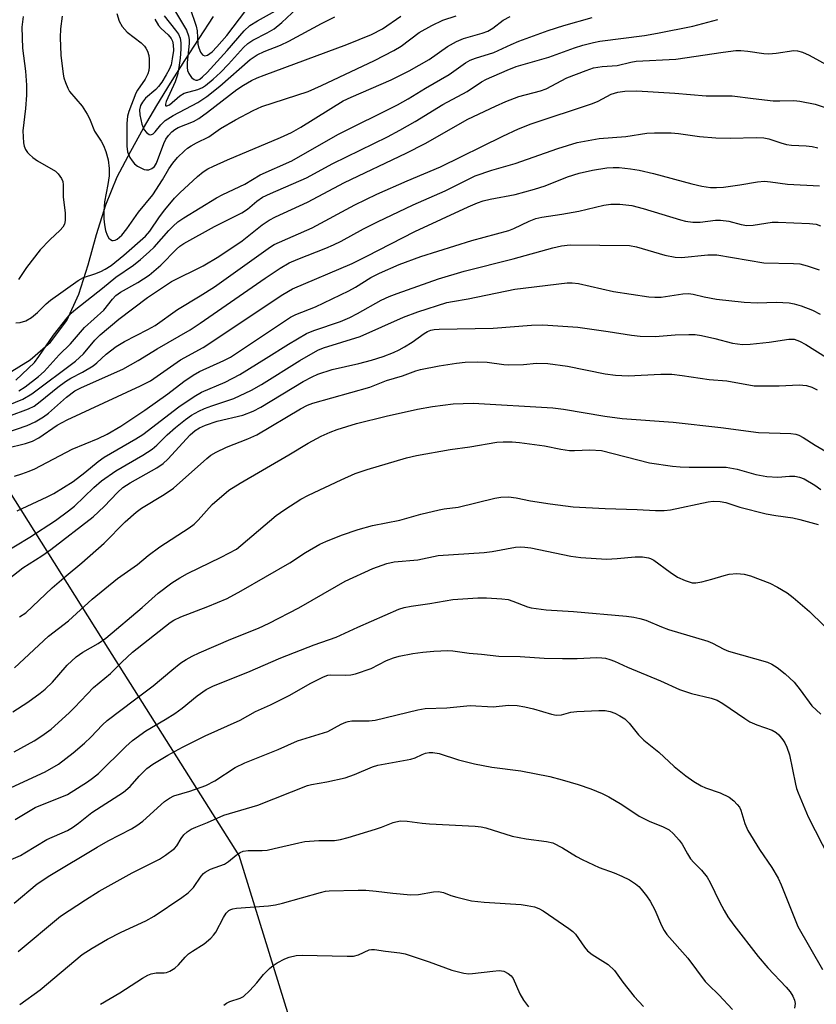
# Model space of a CAD drawing. Units: inches. Extents: x 1315764 to 1321764, y 537447 to 541447.
# Drawn here: x 1318240 to 1318424, y 540215 to 540442 of the extents above; entities that cross this region are included whole.
import ezdxf

# ---------------------------------------------------------------- set-up
doc = ezdxf.new("R2010")
doc.units = ezdxf.units.IN
doc.header["$MEASUREMENT"] = 0
for name, color, linetype in [('HYDRO-Single Line Stream', 4, 'Continuous'), ('NTRL-Trees', 3, 'Continuous'), ('Undefined', 1, 'Continuous')]:
    doc.layers.add(name, color=color, linetype=linetype)

msp = doc.modelspace()

# ---------------------------------------------------------------- linework, layer by layer
at = {"layer": 'HYDRO-Single Line Stream'}
msp.add_lwpolyline([(1318203.97, 540351.26), (1318211.95, 540352.9), (1318218.38, 540354.47), (1318225.01, 540356.11), (1318231.58, 540358), (1318237.63, 540360.47), (1318242.89, 540363.71), (1318247.54, 540367.75), (1318251.28, 540372.79), (1318254.08, 540378.84), (1318256.24, 540385.6), (1318258.18, 540392.63), (1318260.32, 540399.49), (1318262.95, 540405.89), (1318266.05, 540411.84), (1318269.04, 540417.13), (1318272.11, 540422.37), (1318275.27, 540427.57), (1318278.51, 540432.73), (1318281.82, 540437.85), (1318285.19, 540442.93)], dxfattribs=at)
at = {"layer": 'NTRL-Trees'}
msp.add_lwpolyline([(1318681.7, 538977.24), (1318651.3, 539075.35), (1318644.37, 539097.7), (1318569.98, 539337.8), (1318556.71, 539380.62), (1318544.21, 539430.09), (1318473.81, 539657.93), (1318374.94, 539977.98), (1318333.61, 540111.73), (1318317.46, 540164.01), (1318291.1, 540249.32), (1318260.89, 540297.16), (1318229.99, 540346.1), (1317901.72, 541446.91), (1318898.84, 541446.82)], dxfattribs=at)
at = {"layer": 'Undefined'}
for points, elevation in [([(1318240.39, 540304.38), (1318241.83, 540305.35), (1318247.93, 540311.05), (1318251.2, 540313.87), (1318254.79, 540316.82), (1318259.97, 540321.37), (1318264.81, 540326.32), (1318267.32, 540328.58), (1318268.54, 540329.46), (1318273.74, 540332.66), (1318275.91, 540334.1), (1318283.61, 540340.93), (1318284.54, 540341.66), (1318285.79, 540342.41), (1318288.13, 540343.58), (1318293.07, 540345.45), (1318295.17, 540346.39), (1318305.26, 540352.38), (1318306.87, 540353.23), (1318308.07, 540353.71), (1318321.22, 540357.37), (1318325.1, 540358.94), (1318328.8, 540360.03), (1318331.86, 540361.12), (1318332.94, 540361.43), (1318337.2, 540362.34), (1318341.23, 540362.95), (1318343.19, 540363.15), (1318346.05, 540363.22), (1318348.33, 540363.17), (1318352.12, 540362.64), (1318353.21, 540362.56), (1318356.7, 540362.65), (1318359.66, 540362.93), (1318362.33, 540362.86), (1318366.86, 540362.2), (1318375.54, 540360.5), (1318377.89, 540360.16), (1318380.84, 540360.03), (1318388.41, 540360.38), (1318390.88, 540360.39), (1318393.26, 540360.1), (1318399.56, 540359.16), (1318403.6, 540358.85), (1318409.87, 540357.73), (1318411.61, 540357.66), (1318415.67, 540357.67), (1318420.27, 540357.96), (1318421.96, 540357.77), (1318423.22, 540357.37), (1318424.46, 540356.75)], 418), ([(1318239.24, 540292.6), (1318247.1, 540299.91), (1318251.7, 540303.44), (1318257.17, 540308.48), (1318262.99, 540313.24), (1318267.59, 540316.45), (1318270.11, 540318.53), (1318272.79, 540320.55), (1318279.56, 540324.95), (1318280.68, 540325.76), (1318281.64, 540326.67), (1318284.88, 540330.31), (1318288.72, 540333.59), (1318291.32, 540335.25), (1318302.53, 540341.77), (1318307, 540344.46), (1318310.03, 540346.12), (1318312.05, 540347.04), (1318313.66, 540347.61), (1318318.12, 540348.99), (1318324.97, 540350.72), (1318332.25, 540352.31), (1318335.72, 540352.91), (1318340.46, 540353.57), (1318345.05, 540353.66), (1318363.42, 540352.6), (1318365.93, 540352.31), (1318375.42, 540350.69), (1318379.46, 540350.13), (1318391.21, 540349.29), (1318402.24, 540348.12), (1318410.94, 540346.94), (1318418.34, 540346.71), (1318419.5, 540346.55), (1318420.2, 540346.32), (1318421.24, 540345.76), (1318424.01, 540344.01), (1318427.71, 540341.84)], 420), ([(1318238.46, 540265.01), (1318246.33, 540268.64), (1318249.38, 540270.41), (1318252.78, 540272.98), (1318255.42, 540275.26), (1318256.87, 540276.65), (1318259.53, 540279.5), (1318260.66, 540280.51), (1318266.9, 540285.28), (1318271.25, 540288.48), (1318275.54, 540292.11), (1318277.63, 540293.75), (1318278.82, 540294.55), (1318280.26, 540295.35), (1318281.82, 540296.07), (1318289.18, 540299.23), (1318295.52, 540301.8), (1318297.99, 540302.91), (1318304.87, 540306.44), (1318313.51, 540311.5), (1318315.54, 540312.61), (1318321.91, 540315.51), (1318325.12, 540316.67), (1318326.84, 540317.06), (1318332.32, 540317.55), (1318336.96, 540318.56), (1318347.62, 540319.25), (1318349.42, 540319.49), (1318354.81, 540320.44), (1318355.93, 540320.53), (1318356.99, 540320.49), (1318358.34, 540320.31), (1318367.64, 540318.4), (1318369.95, 540318.07), (1318375.81, 540317.72), (1318378.3, 540317.86), (1318382.47, 540318.27), (1318384.15, 540318.21), (1318385.51, 540318.02), (1318386.02, 540317.87), (1318386.77, 540317.47), (1318390.5, 540314.67), (1318392.2, 540313.58), (1318394, 540312.74), (1318395.59, 540312.24), (1318396.43, 540312.22), (1318397.86, 540312.49), (1318400.16, 540313.07), (1318402.99, 540313.95), (1318404.13, 540314.23), (1318405.9, 540314.36), (1318407.62, 540314.24), (1318409.08, 540313.82), (1318413.5, 540312.2), (1318415.29, 540311.27), (1318417.53, 540309.96), (1318418.91, 540308.88), (1318422.65, 540305.6), (1318429.1, 540299.29)], 426), ([(1318239.39, 540257.64), (1318243.99, 540260.38), (1318251.44, 540263.42), (1318256.09, 540266.3), (1318257.27, 540267.13), (1318258.6, 540268.25), (1318264.93, 540274.51), (1318266.45, 540275.87), (1318269.56, 540278.1), (1318274.03, 540280.7), (1318276.2, 540282.06), (1318277.95, 540283.34), (1318281.4, 540286.17), (1318283.45, 540287.61), (1318285.19, 540288.46), (1318293.07, 540291.61), (1318300.69, 540294.92), (1318308.41, 540297.96), (1318313.46, 540299.73), (1318318.45, 540302.03), (1318327.93, 540306.14), (1318329.15, 540306.58), (1318330.74, 540306.89), (1318335.11, 540307.44), (1318340.35, 540308.4), (1318346.12, 540308.8), (1318348.17, 540308.81), (1318351.71, 540308.58), (1318353.16, 540308.38), (1318354.21, 540308.04), (1318357.61, 540306.69), (1318358.43, 540306.47), (1318359.58, 540306.28), (1318361.9, 540306.04), (1318368.25, 540305.6), (1318380.45, 540304.52), (1318382.13, 540304.31), (1318383.5, 540304.04), (1318384.9, 540303.62), (1318388.55, 540302.07), (1318390.16, 540301.46), (1318399.23, 540298.75), (1318400.32, 540298.32), (1318402.89, 540296.91), (1318403.96, 540296.49), (1318412.95, 540293.96), (1318414, 540293.49), (1318415.24, 540292.7), (1318417.07, 540291.24), (1318419.1, 540289.32), (1318420.53, 540287.54), (1318423.23, 540283.89), (1318425.29, 540281.92)], 428), ([(1318238.45, 540248.41), (1318240.61, 540249.35), (1318241.64, 540249.9), (1318246.73, 540253.01), (1318251.46, 540255.1), (1318252.64, 540255.77), (1318254.01, 540256.79), (1318257.08, 540259.28), (1318264.37, 540263.93), (1318265.91, 540265.27), (1318267.99, 540267.66), (1318269.75, 540269.39), (1318271.16, 540270.39), (1318274.64, 540272.51), (1318277.99, 540274.31), (1318283.21, 540276.9), (1318291.33, 540280.52), (1318294.86, 540282.52), (1318298.34, 540284.12), (1318302.59, 540286.26), (1318304.42, 540287.24), (1318307.44, 540289.04), (1318310.51, 540290.54), (1318311.56, 540290.92), (1318312.26, 540291.04), (1318315.7, 540290.95), (1318316.86, 540291.03), (1318317.96, 540291.24), (1318321.53, 540292.48), (1318325.11, 540294.3), (1318326.67, 540294.93), (1318328.02, 540295.35), (1318331.17, 540295.94), (1318333.43, 540296.26), (1318335.98, 540296.48), (1318339.2, 540296.61), (1318340.36, 540296.52), (1318344.18, 540296), (1318347.01, 540295.81), (1318350.96, 540295.35), (1318355.9, 540295.25), (1318361.42, 540294.88), (1318365.69, 540294.76), (1318369.05, 540294.76), (1318373.6, 540295), (1318374.77, 540294.97), (1318375.57, 540294.84), (1318376.62, 540294.56), (1318377.65, 540294.17), (1318380.71, 540292.75), (1318388.33, 540289.64), (1318392.68, 540287.62), (1318395.44, 540286.73), (1318400, 540285.62), (1318401.38, 540285.17), (1318402.66, 540284.42), (1318407.73, 540280.9), (1318408.91, 540280.18), (1318410.5, 540279.46), (1318414.03, 540278.21), (1318415.01, 540277.72), (1318415.63, 540277.16), (1318416.52, 540276.04), (1318416.98, 540275.32), (1318417.45, 540274.34), (1318418.08, 540272.52), (1318419.43, 540265.82), (1318419.7, 540264.78), (1318420.07, 540263.75), (1318422.39, 540258.23), (1318427.19, 540248.76)], 430), ([(1318239.14, 540238.36), (1318244.48, 540242.76), (1318247.39, 540244.73), (1318258.34, 540251.28), (1318260.85, 540252.73), (1318266.21, 540255.48), (1318267.44, 540256.21), (1318268.82, 540257.28), (1318273.88, 540261.79), (1318274.97, 540262.59), (1318276.03, 540263.09), (1318279.72, 540264.2), (1318283.38, 540265.5), (1318285.45, 540266.58), (1318290.12, 540269.6), (1318292.35, 540270.72), (1318300.07, 540273.82), (1318304.56, 540275.77), (1318311.52, 540277.97), (1318314.63, 540279.64), (1318315.67, 540280.11), (1318316.21, 540280.28), (1318317.07, 540280.4), (1318321.11, 540280.4), (1318322.47, 540280.53), (1318332.27, 540282.93), (1318334.02, 540283.25), (1318338.96, 540283.36), (1318344.38, 540283.92), (1318349.71, 540283.63), (1318353.21, 540284.04), (1318355.26, 540283.91), (1318356.98, 540283.62), (1318358.96, 540283.15), (1318363.14, 540281.93), (1318364.26, 540281.72), (1318365.42, 540281.79), (1318367.64, 540282.38), (1318368.98, 540282.57), (1318374.05, 540282.8), (1318375.53, 540282.78), (1318376.66, 540282.55), (1318377.75, 540282.14), (1318378.89, 540281.56), (1318380.04, 540280.82), (1318381.08, 540279.89), (1318383.25, 540277.14), (1318384.44, 540275.91), (1318387.94, 540273.18), (1318391.44, 540269.88), (1318394.14, 540267.72), (1318396.01, 540266.37), (1318397.67, 540265.38), (1318398.71, 540264.93), (1318402.07, 540263.75), (1318404.11, 540262.75), (1318405.24, 540261.92), (1318406.01, 540261.11), (1318406.5, 540260.45), (1318406.84, 540259.75), (1318407.74, 540256.74), (1318408.44, 540255.12), (1318411.15, 540250.68), (1318413.97, 540246.56), (1318415.41, 540244.12), (1318416.12, 540242.58), (1318419.18, 540234.83), (1318419.99, 540232.96), (1318425.7, 540223)], 432), ([(1318240.08, 540227.17), (1318249.86, 540235.29), (1318255.62, 540239.11), (1318258.77, 540241.07), (1318266.41, 540245.3), (1318272.68, 540248.49), (1318274.12, 540249.38), (1318276.15, 540250.9), (1318276.69, 540251.53), (1318277.73, 540253.22), (1318278.35, 540254.08), (1318279.11, 540254.82), (1318280.03, 540255.4), (1318281.05, 540255.88), (1318283.79, 540256.94), (1318287.51, 540258.62), (1318295.35, 540260.97), (1318306.85, 540265.46), (1318307.77, 540265.72), (1318311.34, 540266.35), (1318315.55, 540267.28), (1318317.69, 540268.01), (1318321.88, 540269.79), (1318323.06, 540270.19), (1318330.71, 540271.57), (1318331.71, 540271.87), (1318333.3, 540272.61), (1318334.11, 540272.91), (1318334.94, 540273.08), (1318335.79, 540273.08), (1318337.21, 540272.83), (1318341.66, 540271.36), (1318345.35, 540270.49), (1318349.34, 540269.71), (1318356.05, 540268.85), (1318362.78, 540267.58), (1318365.64, 540266.82), (1318369.27, 540265.72), (1318372.23, 540264.71), (1318374.83, 540263.63), (1318376.35, 540262.86), (1318379.34, 540261.07), (1318383.34, 540258.37), (1318385.71, 540257.25), (1318388.92, 540255.97), (1318390.26, 540255.23), (1318391.29, 540254.32), (1318392.61, 540252.85), (1318393.27, 540251.93), (1318394.49, 540249.69), (1318395.24, 540248.54), (1318395.95, 540247.7), (1318397.78, 540245.9), (1318399.05, 540244.3), (1318399.77, 540243.06), (1318401.89, 540238.65), (1318402.96, 540236.62), (1318403.85, 540235.15), (1318405.23, 540233.25), (1318410.82, 540225.98), (1318413.06, 540223.39), (1318417.29, 540218.94), (1318418.18, 540217.87), (1318418.83, 540216.88), (1318419.24, 540215.93), (1318419.34, 540215.2), (1318419.22, 540214.06)], 434), ([(1318240.46, 540214.95), (1318245.15, 540218.31), (1318254.83, 540226.48), (1318257.16, 540227.97), (1318260.73, 540230.04), (1318263.86, 540231.62), (1318269.58, 540234.26), (1318271.43, 540235.32), (1318277.89, 540239.66), (1318279.32, 540240.71), (1318280.53, 540241.91), (1318282.33, 540244.59), (1318282.83, 540245.15), (1318283.25, 540245.49), (1318284.45, 540246.14), (1318287.72, 540247.3), (1318288.64, 540247.92), (1318290.36, 540249.41), (1318291.29, 540250.01), (1318292.04, 540250.33), (1318293.16, 540250.49), (1318296.38, 540250.49), (1318297.53, 540250.57), (1318299.18, 540250.9), (1318304.84, 540252.27), (1318306.27, 540252.53), (1318309.5, 540252.77), (1318313.04, 540252.82), (1318314.49, 540252.98), (1318316.22, 540253.44), (1318322.53, 540255.37), (1318323.95, 540255.85), (1318326.6, 540256.93), (1318328.24, 540257.33), (1318329.85, 540257.27), (1318333.3, 540256.76), (1318335.03, 540256.6), (1318345.57, 540256.12), (1318346.89, 540255.95), (1318347.99, 540255.69), (1318354.08, 540253.8), (1318357.27, 540253.2), (1318362.02, 540252.56), (1318363.44, 540252.22), (1318365.71, 540251.12), (1318368.9, 540249.1), (1318370.19, 540248.41), (1318374.18, 540246.54), (1318377.58, 540245.32), (1318379.39, 540244.58), (1318381.11, 540243.67), (1318382.5, 540242.79), (1318383.27, 540242.16), (1318383.84, 540241.58), (1318385.09, 540240), (1318385.92, 540238.82), (1318386.95, 540236.8), (1318388.5, 540233.15), (1318389.13, 540232), (1318389.77, 540231.1), (1318394.63, 540225.63), (1318398.6, 540220.23), (1318399.34, 540219.45), (1318401.75, 540217.21), (1318404.92, 540213.77)], 436), ([(1318259.07, 540214.98), (1318263.55, 540217.62), (1318268.81, 540221.05), (1318270.01, 540221.74), (1318270.8, 540222.04), (1318271.92, 540222.27), (1318273.76, 540222.25), (1318274.32, 540222.33), (1318275.07, 540222.62), (1318276.26, 540223.34), (1318277.12, 540224.07), (1318278.65, 540225.87), (1318279.42, 540226.62), (1318280.3, 540227.26), (1318283.02, 540228.91), (1318284.56, 540230.27), (1318285.16, 540230.92), (1318285.66, 540231.62), (1318287.46, 540235), (1318288.08, 540236), (1318288.66, 540236.6), (1318289.13, 540236.87), (1318289.65, 540237.05), (1318290.5, 540237.17), (1318297.81, 540237.7), (1318299.45, 540237.93), (1318301.08, 540238.3), (1318309.86, 540240.8), (1318310.97, 540241.06), (1318311.84, 540241.17), (1318318.57, 540241.34), (1318320.33, 540241.3), (1318322.7, 540241.13), (1318326.53, 540240.62), (1318330.7, 540240.25), (1318332.44, 540240.36), (1318335.92, 540240.93), (1318337.08, 540241.01), (1318338.2, 540240.8), (1318339.92, 540240.12), (1318341.31, 540239.69), (1318344.72, 540238.87), (1318347.61, 540238.58), (1318356.11, 540237.99), (1318357.56, 540237.81), (1318359.19, 540237.47), (1318360.24, 540237.08), (1318361.21, 540236.54), (1318367.16, 540232.49), (1318368.07, 540231.77), (1318368.66, 540231.15), (1318370.73, 540228.17), (1318371.42, 540227.33), (1318372.56, 540226.46), (1318376.19, 540224.14), (1318377.69, 540222.78), (1318379.61, 540220.06), (1318382.22, 540216.77), (1318384.39, 540214.49)], 438), ([(1318287.56, 540214.78), (1318288.19, 540215.24), (1318288.9, 540215.62), (1318291.33, 540216.39), (1318292.07, 540216.77), (1318293.55, 540218.17), (1318295.13, 540219.95), (1318296.67, 540221.9), (1318298.08, 540223.25), (1318298.95, 540223.96), (1318299.88, 540224.56), (1318301.6, 540225.47), (1318302.63, 540225.87), (1318304.21, 540226.24), (1318305.6, 540226.35), (1318316.03, 540226.1), (1318317.47, 540226.12), (1318318.63, 540226.38), (1318321.11, 540227.52), (1318321.59, 540227.64), (1318322.29, 540227.66), (1318324.85, 540227.27), (1318328.12, 540226.9), (1318329.38, 540226.66), (1318334.94, 540224.79), (1318340.16, 540222.87), (1318342.94, 540222.19), (1318344.06, 540222.04), (1318344.93, 540222.06), (1318349.61, 540222.66), (1318351.07, 540222.77), (1318352.18, 540222.62), (1318353.17, 540222.1), (1318353.82, 540221.55), (1318354.28, 540220.93), (1318355.86, 540217.4), (1318356.7, 540215.96), (1318357.87, 540214.4)], 440)]:
    msp.add_lwpolyline(points, dxfattribs=dict(at, elevation=elevation))
for points in [[(1318273.81, 540443.06, 388), (1318276.42, 540439.74, 388), (1318277.07, 540438.81, 388), (1318277.47, 540437.89, 388), (1318277.65, 540436.84, 388), (1318277.64, 540435.37, 388), (1318277.48, 540433.31, 388), (1318277.18, 540431.17, 388), (1318276.83, 540429.47, 388), (1318276.3, 540427.87, 388), (1318274.22, 540423.3, 388), (1318274.05, 540422.68, 388), (1318274.09, 540422.39, 388), (1318274.16, 540422.3, 388), (1318274.42, 540422.27, 388), (1318274.98, 540422.55, 388), (1318277.41, 540424.63, 388), (1318278.37, 540425.26, 388), (1318281.55, 540426.07, 388), (1318282.61, 540426.53, 388), (1318283.33, 540426.99, 388), (1318285.09, 540428.45, 388), (1318286.79, 540430.02, 388), (1318288.62, 540431.9, 388), (1318292.08, 540435.73, 388), (1318293.1, 540436.69, 388), (1318294.25, 540437.48, 388), (1318297.53, 540439.13, 388), (1318299.14, 540440.09, 388), (1318300.91, 540441.53, 388), (1318304.39, 540444.77, 388)], [(1318276.41, 540444.02, 386), (1318278.9, 540439.8, 386), (1318279.38, 540438.47, 386), (1318279.52, 540437.62, 386), (1318279.53, 540436.7, 386), (1318279.11, 540432.33, 386), (1318279.07, 540431.16, 386), (1318279.16, 540430.44, 386), (1318279.46, 540429.73, 386), (1318280.12, 540428.85, 386), (1318280.7, 540428.39, 386), (1318281.08, 540428.25, 386), (1318281.45, 540428.24, 386), (1318282.03, 540428.48, 386), (1318282.65, 540428.97, 386), (1318283.67, 540430.01, 386), (1318288.33, 540435.06, 386), (1318292.23, 540439.64, 386), (1318293.55, 540440.84, 386), (1318295.3, 540441.92, 386), (1318299.46, 540444.22, 386)], [(1318279.67, 540445.03, 384), (1318281.19, 540440.67, 384), (1318281.38, 540439.58, 384), (1318281.56, 540436.54, 384), (1318281.75, 540435.72, 384), (1318282.18, 540434.71, 384), (1318282.61, 540434.11, 384), (1318282.79, 540433.98, 384), (1318283.18, 540433.87, 384), (1318283.81, 540434.02, 384), (1318284.84, 540434.77, 384), (1318285.94, 540435.9, 384), (1318288.24, 540438.55, 384), (1318292.63, 540444.29, 384)], [(1318239.54, 540372.22, 396), (1318240.58, 540372.29, 396), (1318241.86, 540372.72, 396), (1318243.13, 540373.5, 396), (1318244.55, 540374.59, 396), (1318246.58, 540376.63, 396), (1318247.55, 540377.48, 396), (1318253.91, 540381.97, 396), (1318255.15, 540382.66, 396), (1318257.81, 540383.53, 396), (1318259.14, 540384.07, 396), (1318260.15, 540384.59, 396), (1318261.53, 540385.49, 396), (1318264.44, 540387.84, 396), (1318269.43, 540392.22, 396), (1318270.45, 540393.41, 396), (1318272.7, 540396.67, 396), (1318273.94, 540398.33, 396), (1318276.14, 540400.98, 396), (1318277.37, 540402.2, 396), (1318281.5, 540406.02, 396), (1318282.78, 540407.07, 396), (1318283.87, 540407.78, 396), (1318285.14, 540408.42, 396), (1318288.36, 540409.83, 396), (1318300.62, 540414.97, 396), (1318303.15, 540416.16, 396), (1318305.32, 540417.39, 396), (1318315.04, 540423.45, 396), (1318316.89, 540424.32, 396), (1318326.16, 540428.28, 396), (1318330.27, 540430.35, 396), (1318334.89, 540432.98, 396), (1318339.18, 540435.97, 396), (1318341.22, 540437.18, 396), (1318342.86, 540437.82, 396), (1318347.12, 540439.06, 396), (1318348.44, 540439.54, 396), (1318349.61, 540440.21, 396), (1318352.03, 540442.06, 396), (1318353.61, 540442.91, 396)], [(1318239.55, 540358.98, 398), (1318243.82, 540363.11, 398), (1318244.85, 540364.45, 398), (1318248.25, 540369.39, 398), (1318251.36, 540373.37, 398), (1318252.29, 540374.43, 398), (1318253.42, 540375.4, 398), (1318259.53, 540380.2, 398), (1318262.61, 540382.77, 398), (1318266.72, 540385.55, 398), (1318268.33, 540386.84, 398), (1318270.33, 540388.58, 398), (1318271.46, 540389.66, 398), (1318274.85, 540393.54, 398), (1318275.85, 540394.57, 398), (1318276.93, 540395.51, 398), (1318278.34, 540396.47, 398), (1318285.84, 540401.04, 398), (1318287.32, 540401.82, 398), (1318292.35, 540404.23, 398), (1318295.91, 540406.42, 398), (1318303.25, 540409.61, 398), (1318313.81, 540415.7, 398), (1318327.65, 540422.52, 398), (1318330.11, 540423.91, 398), (1318334.04, 540426.38, 398), (1318339.53, 540429.57, 398), (1318343.27, 540432.19, 398), (1318344.39, 540432.85, 398), (1318345.63, 540433.32, 398), (1318349.85, 540434.59, 398), (1318353.82, 540436.45, 398), (1318355.63, 540437.21, 398), (1318362.34, 540439.69, 398), (1318365.97, 540440.86, 398), (1318372.52, 540442.67, 398)], [(1318241.25, 540442.92, 396), (1318240.93, 540440.43, 396), (1318241.06, 540435.64, 396), (1318241.81, 540430.28, 396), (1318242, 540427.06, 396), (1318241.99, 540424.8, 396), (1318241.8, 540421.71, 396), (1318241.2, 540416.57, 396), (1318241.22, 540415.18, 396), (1318241.34, 540413.8, 396), (1318241.5, 540413, 396), (1318241.8, 540412.23, 396), (1318242.24, 540411.54, 396), (1318242.6, 540411.14, 396), (1318243.44, 540410.42, 396), (1318244.57, 540409.61, 396), (1318248.68, 540407.2, 396), (1318249.3, 540406.64, 396), (1318250.05, 540405.55, 396), (1318250.36, 540404.83, 396), (1318250.51, 540404.06, 396), (1318250.48, 540401.32, 396), (1318250.93, 540397.54, 396), (1318250.95, 540395.81, 396), (1318250.79, 540395.01, 396), (1318250.36, 540394.28, 396), (1318249.79, 540393.62, 396), (1318247.39, 540391.42, 396), (1318245.18, 540389.05, 396), (1318241.99, 540384.99, 396), (1318240.17, 540382.27, 396)], [(1318240.28, 540356.53, 400), (1318241.67, 540357.48, 400), (1318244.75, 540359.82, 400), (1318246.07, 540361.04, 400), (1318249.54, 540364.86, 400), (1318252.13, 540367.4, 400), (1318255.39, 540371.15, 400), (1318259.83, 540375.17, 400), (1318261.87, 540377.71, 400), (1318262.64, 540378.53, 400), (1318263.7, 540379.33, 400), (1318267.7, 540381.56, 400), (1318270.28, 540383.25, 400), (1318272.97, 540385.51, 400), (1318276.59, 540389.21, 400), (1318277.4, 540389.9, 400), (1318278.33, 540390.52, 400), (1318285.36, 540394.44, 400), (1318291.7, 540397.62, 400), (1318293, 540398.5, 400), (1318295.12, 540400.33, 400), (1318296.5, 540401.2, 400), (1318298.28, 540402.05, 400), (1318306.6, 540405.69, 400), (1318312.66, 540408.97, 400), (1318325.32, 540415.19, 400), (1318328.15, 540416.67, 400), (1318331.71, 540418.67, 400), (1318338.1, 540422.58, 400), (1318343.68, 540425.6, 400), (1318346.99, 540427.83, 400), (1318348.16, 540428.47, 400), (1318352.94, 540430.55, 400), (1318354.98, 540431.36, 400), (1318362.53, 540433.53, 400), (1318368.46, 540435.68, 400), (1318370.38, 540436.28, 400), (1318372.87, 540436.93, 400), (1318374.33, 540437.2, 400), (1318384.58, 540438.55, 400), (1318387.58, 540439.07, 400), (1318395.78, 540440.72, 400), (1318398.09, 540441.27, 400), (1318401.53, 540442.25, 400)], [(1318250.24, 540442.98, 394), (1318249.86, 540440.08, 394), (1318249.77, 540438.05, 394), (1318249.92, 540433.97, 394), (1318250.47, 540429.64, 394), (1318250.64, 540428.79, 394), (1318250.98, 540427.68, 394), (1318251.54, 540426.35, 394), (1318251.97, 540425.61, 394), (1318254.83, 540422.26, 394), (1318256.04, 540420.37, 394), (1318256.54, 540419.37, 394), (1318257.73, 540416.46, 394), (1318259.23, 540414.17, 394), (1318259.78, 540413.17, 394), (1318260.29, 540411.78, 394), (1318260.84, 540409.81, 394), (1318261.11, 540407.88, 394), (1318261.12, 540406.19, 394), (1318260.81, 540404.19, 394), (1318260.01, 540400.16, 394), (1318259.84, 540398.03, 394), (1318259.87, 540396.25, 394), (1318260, 540394.88, 394), (1318260.23, 540393.51, 394), (1318260.59, 540392.47, 394), (1318261.04, 540391.8, 394), (1318261.39, 540391.45, 394), (1318261.79, 540391.24, 394), (1318262.02, 540391.21, 394), (1318262.49, 540391.3, 394), (1318262.96, 540391.53, 394), (1318264, 540392.48, 394), (1318265.18, 540393.96, 394), (1318267.83, 540397.75, 394), (1318271.13, 540401.8, 394), (1318273.39, 540405.21, 394), (1318274.86, 540407.74, 394), (1318275.78, 540409.09, 394), (1318276.85, 540410.37, 394), (1318278.48, 540411.96, 394), (1318279.13, 540412.5, 394), (1318280.03, 540413.11, 394), (1318281.21, 540413.78, 394), (1318284.08, 540415.19, 394), (1318286.79, 540417.05, 394), (1318290.25, 540419.09, 394), (1318294.28, 540421.25, 394), (1318296.32, 540422.19, 394), (1318307.01, 540425.65, 394), (1318310.09, 540426.96, 394), (1318322.27, 540432.77, 394), (1318326.79, 540435.11, 394), (1318328.44, 540436.1, 394), (1318332.65, 540439.21, 394), (1318335.53, 540440.86, 394), (1318338.1, 540442.07, 394), (1318341.16, 540443.1, 394)], [(1318262.88, 540443.6, 392), (1318263.38, 540441.84, 392), (1318264.1, 540440.62, 392), (1318265.25, 540439.28, 392), (1318268.45, 540436.84, 392), (1318269.25, 540436.05, 392), (1318269.58, 540435.59, 392), (1318269.92, 540434.89, 392), (1318270.22, 540433.89, 392), (1318270.35, 540433.04, 392), (1318270.35, 540431.27, 392), (1318270.23, 540430.47, 392), (1318270.02, 540429.69, 392), (1318269.41, 540428.47, 392), (1318267.6, 540425.95, 392), (1318267.2, 540425.23, 392), (1318265.64, 540420.99, 392), (1318265.35, 540419.95, 392), (1318265.19, 540418.25, 392), (1318265.13, 540413.01, 392), (1318265.33, 540411.67, 392), (1318265.88, 540410.38, 392), (1318266.36, 540409.62, 392), (1318266.93, 540408.94, 392), (1318267.62, 540408.42, 392), (1318268.37, 540407.99, 392), (1318269.16, 540407.65, 392), (1318269.69, 540407.54, 392), (1318270.2, 540407.56, 392), (1318270.92, 540407.81, 392), (1318271.53, 540408.32, 392), (1318271.99, 540409.04, 392), (1318273.7, 540413.63, 392), (1318274.16, 540414.61, 392), (1318274.79, 540415.49, 392), (1318275.57, 540416.29, 392), (1318276.27, 540416.84, 392), (1318277.01, 540417.29, 392), (1318280.53, 540418.71, 392), (1318281.76, 540419.38, 392), (1318283.8, 540420.83, 392), (1318290.51, 540426.04, 392), (1318292.07, 540427.07, 392), (1318293.93, 540428.12, 392), (1318295.25, 540428.77, 392), (1318296.86, 540429.41, 392), (1318315.94, 540436.47, 392), (1318321.59, 540438.74, 392), (1318324.14, 540440.11, 392), (1318328.41, 540442.96, 392)], [(1318271.65, 540442.28, 390), (1318272.49, 540440.86, 390), (1318273.1, 540440.16, 390), (1318274.7, 540438.72, 390), (1318275.37, 540437.85, 390), (1318275.66, 540437.21, 390), (1318275.86, 540436.42, 390), (1318275.91, 540435.07, 390), (1318275.64, 540433.12, 390), (1318275.36, 540431.76, 390), (1318274.95, 540430.7, 390), (1318274.26, 540429.47, 390), (1318273.22, 540427.78, 390), (1318272.46, 540426.73, 390), (1318271.83, 540426.06, 390), (1318269.48, 540424.05, 390), (1318268.75, 540423.14, 390), (1318268.34, 540422.37, 390), (1318268.11, 540421.35, 390), (1318268.18, 540420.2, 390), (1318268.66, 540418.04, 390), (1318269.16, 540416.76, 390), (1318269.67, 540416.13, 390), (1318270.28, 540415.7, 390), (1318270.7, 540415.6, 390), (1318271.23, 540415.81, 390), (1318271.72, 540416.28, 390), (1318273.03, 540417.95, 390), (1318274.04, 540418.91, 390), (1318275.84, 540420.05, 390), (1318281.53, 540423.11, 390), (1318283.59, 540424.48, 390), (1318286.61, 540426.87, 390), (1318293.59, 540433.01, 390), (1318295.27, 540434.11, 390), (1318296.83, 540434.87, 390), (1318300.63, 540436.31, 390), (1318302.57, 540437.2, 390), (1318310.1, 540441.32, 390), (1318313.19, 540442.83, 390)], [(1318237.75, 540353.23, 402), (1318241.17, 540354.62, 402), (1318243.28, 540355.82, 402), (1318253.33, 540363.39, 402), (1318255.18, 540365.1, 402), (1318257.81, 540368.24, 402), (1318259.03, 540369.43, 402), (1318263.31, 540373.05, 402), (1318269.9, 540378.06, 402), (1318275.43, 540381.75, 402), (1318282.77, 540385.42, 402), (1318286.41, 540387.53, 402), (1318291.79, 540391.16, 402), (1318296.39, 540394.88, 402), (1318298.02, 540395.92, 402), (1318299.5, 540396.7, 402), (1318306.86, 540400.04, 402), (1318315.39, 540404.58, 402), (1318329.64, 540411.37, 402), (1318333.96, 540413.65, 402), (1318343.85, 540419.22, 402), (1318350.21, 540422.26, 402), (1318352.62, 540423.33, 402), (1318355.63, 540424.45, 402), (1318360.64, 540425.8, 402), (1318361.95, 540426.24, 402), (1318366.68, 540428.74, 402), (1318371.14, 540430.48, 402), (1318372.84, 540431.04, 402), (1318374.87, 540431.41, 402), (1318378.31, 540431.64, 402), (1318381.44, 540432.38, 402), (1318382.68, 540432.59, 402), (1318391.83, 540433.04, 402), (1318402.78, 540434.7, 402), (1318405.71, 540435.04, 402), (1318406.84, 540435.06, 402), (1318408.47, 540434.94, 402), (1318412.14, 540434.4, 402), (1318413.29, 540434.3, 402), (1318414.95, 540434.44, 402), (1318419.08, 540435.04, 402), (1318419.92, 540434.98, 402), (1318421.03, 540434.7, 402), (1318422.57, 540434, 402), (1318428.94, 540430.56, 402)], [(1318237.95, 540350.73, 404), (1318242.48, 540352.38, 404), (1318243.8, 540353.04, 404), (1318245.2, 540354.06, 404), (1318249.21, 540357.38, 404), (1318251, 540358.72, 404), (1318252.22, 540359.45, 404), (1318254.95, 540360.82, 404), (1318257.4, 540362.34, 404), (1318258.23, 540363, 404), (1318260.37, 540364.97, 404), (1318262.68, 540366.76, 404), (1318264.63, 540367.94, 404), (1318270.04, 540370.68, 404), (1318271.72, 540371.65, 404), (1318276.87, 540375.32, 404), (1318282.12, 540378.48, 404), (1318285.39, 540380.56, 404), (1318298.3, 540389.78, 404), (1318299.17, 540390.32, 404), (1318307.96, 540394.15, 404), (1318317.79, 540399.43, 404), (1318322.83, 540401.89, 404), (1318329.85, 540404.98, 404), (1318337.53, 540408.22, 404), (1318351.93, 540415.31, 404), (1318355.56, 540417.02, 404), (1318358.42, 540418.12, 404), (1318372.61, 540422.86, 404), (1318373.92, 540423.42, 404), (1318376.92, 540424.96, 404), (1318378.44, 540425.49, 404), (1318380.05, 540425.71, 404), (1318382.83, 540425.74, 404), (1318391.64, 540425.24, 404), (1318398.87, 540424.65, 404), (1318404.86, 540424.61, 404), (1318409.66, 540423.99, 404), (1318414.31, 540423.48, 404), (1318415.85, 540423.43, 404), (1318419.07, 540423.5, 404), (1318420.45, 540423.42, 404), (1318423.95, 540422.66, 404), (1318426.06, 540421.97, 404)], [(1318237.03, 540346.77, 406), (1318242.2, 540348.52, 406), (1318244.02, 540349.36, 406), (1318245.97, 540350.52, 406), (1318247.08, 540351.41, 406), (1318251.23, 540355.12, 406), (1318253.19, 540356.52, 406), (1318254.69, 540357.28, 406), (1318264.27, 540361.52, 406), (1318267.78, 540363.51, 406), (1318272.15, 540366.24, 406), (1318279.75, 540370.59, 406), (1318282.09, 540372.14, 406), (1318297.06, 540382.54, 406), (1318300.53, 540384.83, 406), (1318302.64, 540386.06, 406), (1318304.58, 540386.91, 406), (1318311.1, 540389.43, 406), (1318312.86, 540390.21, 406), (1318314.61, 540391.09, 406), (1318319.8, 540393.95, 406), (1318322.97, 540395.55, 406), (1318331.26, 540399.49, 406), (1318338.59, 540402.72, 406), (1318345.56, 540406.13, 406), (1318349.41, 540407.46, 406), (1318354.73, 540409, 406), (1318364.57, 540412.45, 406), (1318369.06, 540413.87, 406), (1318374.18, 540414.75, 406), (1318380.28, 540415.24, 406), (1318385.15, 540416, 406), (1318386.92, 540416.08, 406), (1318390.76, 540416.08, 406), (1318392.48, 540415.93, 406), (1318397.33, 540415.21, 406), (1318401.05, 540414.91, 406), (1318404.44, 540414.83, 406), (1318410.38, 540414.99, 406), (1318412.15, 540414.89, 406), (1318413.31, 540414.68, 406), (1318416.03, 540413.79, 406), (1318417.38, 540413.42, 406), (1318418.5, 540413.26, 406), (1318421.93, 540413.07, 406), (1318423.29, 540412.91, 406), (1318424.63, 540412.61, 406)], [(1318237.39, 540343.3, 408), (1318241.76, 540344.38, 408), (1318243.39, 540344.92, 408), (1318244.82, 540345.66, 408), (1318249.11, 540348.6, 408), (1318251.42, 540349.87, 408), (1318268.3, 540357.69, 408), (1318270.6, 540358.86, 408), (1318277.57, 540363.68, 408), (1318282.75, 540366.58, 408), (1318301.14, 540378.78, 408), (1318303.4, 540380.09, 408), (1318317.12, 540385.9, 408), (1318320.57, 540387.61, 408), (1318331.63, 540393.34, 408), (1318343.95, 540399.02, 408), (1318346.06, 540399.91, 408), (1318347.38, 540400.36, 408), (1318348.97, 540400.76, 408), (1318354.79, 540401.81, 408), (1318359.25, 540403.06, 408), (1318361.7, 540403.87, 408), (1318366.82, 540405.9, 408), (1318369.5, 540406.77, 408), (1318372.62, 540407.49, 408), (1318375.95, 540407.98, 408), (1318377.35, 540408.09, 408), (1318378.75, 540408.06, 408), (1318381.36, 540407.77, 408), (1318383.34, 540407.45, 408), (1318386.67, 540406.72, 408), (1318395.53, 540404.28, 408), (1318397.83, 540403.77, 408), (1318399.86, 540403.5, 408), (1318401.23, 540403.44, 408), (1318402.86, 540403.53, 408), (1318406.63, 540404.05, 408), (1318410.64, 540404.76, 408), (1318412.31, 540404.9, 408), (1318413.68, 540404.8, 408), (1318417.56, 540404.21, 408), (1318425.01, 540403.86, 408)], [(1318239.28, 540336.86, 410), (1318240.97, 540337.36, 410), (1318242.62, 540337.97, 410), (1318243.97, 540338.57, 410), (1318252.52, 540343.09, 410), (1318258.53, 540345.56, 410), (1318260.61, 540346.54, 410), (1318263.77, 540348.42, 410), (1318269.35, 540352.09, 410), (1318274.62, 540355.85, 410), (1318278.34, 540358.72, 410), (1318280.43, 540360.17, 410), (1318281.94, 540361.01, 410), (1318287.54, 540363.51, 410), (1318289.1, 540364.33, 410), (1318302.96, 540373.54, 410), (1318304.19, 540374.16, 410), (1318308.67, 540375.92, 410), (1318316.42, 540379.61, 410), (1318317.95, 540380.45, 410), (1318321.48, 540382.72, 410), (1318323.49, 540383.72, 410), (1318327.98, 540385.67, 410), (1318333.03, 540387.57, 410), (1318344.75, 540391.2, 410), (1318353.27, 540393.54, 410), (1318354.45, 540394.01, 410), (1318357.97, 540395.69, 410), (1318359.53, 540396.28, 410), (1318360.95, 540396.61, 410), (1318365.52, 540397.32, 410), (1318369.44, 540398.03, 410), (1318375.19, 540399.35, 410), (1318376.83, 540399.61, 410), (1318378.95, 540399.64, 410), (1318381.7, 540399.27, 410), (1318384.29, 540398.59, 410), (1318392.94, 540395.98, 410), (1318394.06, 540395.73, 410), (1318395.76, 540395.49, 410), (1318397.42, 540395.47, 410), (1318401, 540395.89, 410), (1318402.12, 540395.92, 410), (1318404.05, 540395.72, 410), (1318406.89, 540394.92, 410), (1318408.2, 540394.72, 410), (1318409.64, 540394.8, 410), (1318414.09, 540395.43, 410), (1318415.43, 540395.49, 410), (1318422.71, 540395.17, 410), (1318424.18, 540394.98, 410), (1318425.24, 540394.63, 410)], [(1318239.89, 540328.89, 412), (1318246.78, 540332.1, 412), (1318248.34, 540332.89, 412), (1318252.76, 540335.59, 412), (1318255.47, 540337.7, 412), (1318258.56, 540340.26, 412), (1318259.91, 540341.24, 412), (1318267.27, 540345.43, 412), (1318268.89, 540346.46, 412), (1318277.14, 540352.88, 412), (1318280.7, 540355.27, 412), (1318282.42, 540356.27, 412), (1318287.87, 540358.57, 412), (1318291.25, 540360.33, 412), (1318297.34, 540364.06, 412), (1318302.43, 540367.34, 412), (1318306.61, 540369.8, 412), (1318308.34, 540370.5, 412), (1318314.43, 540372.58, 412), (1318316.6, 540373.47, 412), (1318318.42, 540374.35, 412), (1318323.86, 540377.45, 412), (1318325.66, 540378.32, 412), (1318327.51, 540379.03, 412), (1318337.11, 540382.37, 412), (1318342.99, 540384.12, 412), (1318354.31, 540387.01, 412), (1318363.49, 540389.55, 412), (1318365.49, 540390, 412), (1318367.46, 540390.25, 412), (1318381.12, 540390.05, 412), (1318382.75, 540389.77, 412), (1318389.33, 540387.88, 412), (1318391.65, 540387.35, 412), (1318393.11, 540387.31, 412), (1318399.24, 540387.92, 412), (1318401.29, 540387.92, 412), (1318412.17, 540386.07, 412), (1318419.02, 540385.93, 412), (1318420.48, 540385.82, 412), (1318422.17, 540385.39, 412), (1318424.93, 540384.46, 412)], [(1318236.17, 540318.74, 414), (1318242.81, 540322.74, 414), (1318248.71, 540326.62, 414), (1318251.74, 540328.85, 414), (1318253.09, 540329.93, 414), (1318257.55, 540334.24, 414), (1318259.32, 540335.77, 414), (1318262.66, 540338.05, 414), (1318268.87, 540341.72, 414), (1318271.04, 540343.12, 414), (1318272.09, 540344, 414), (1318274.5, 540346.36, 414), (1318276.39, 540348.08, 414), (1318278.68, 540349.9, 414), (1318280.1, 540350.89, 414), (1318281.8, 540351.87, 414), (1318283.11, 540352.48, 414), (1318284.75, 540353.12, 414), (1318289.82, 540354.78, 414), (1318293.92, 540356.7, 414), (1318296.2, 540358.01, 414), (1318305.04, 540363.55, 414), (1318309.22, 540365.93, 414), (1318310.55, 540366.45, 414), (1318318.99, 540369.05, 414), (1318329, 540373.55, 414), (1318332.29, 540374.76, 414), (1318339.03, 540376.91, 414), (1318340.3, 540377.19, 414), (1318343.93, 540377.74, 414), (1318354.72, 540380.02, 414), (1318366.75, 540381.48, 414), (1318367.91, 540381.48, 414), (1318369.36, 540381.32, 414), (1318377.44, 540379.47, 414), (1318385.57, 540378.26, 414), (1318387.02, 540378.15, 414), (1318388.44, 540378.16, 414), (1318393.42, 540378.92, 414), (1318394.79, 540379, 414), (1318395.87, 540378.84, 414), (1318398.38, 540378.21, 414), (1318401.23, 540377.72, 414), (1318407.63, 540376.99, 414), (1318410.59, 540376.87, 414), (1318415.04, 540377.04, 414), (1318418.02, 540376.85, 414), (1318419.12, 540376.62, 414), (1318420.73, 540376.14, 414), (1318423.33, 540375.17, 414), (1318425.12, 540374.26, 414)], [(1318234.61, 540310.66, 416), (1318241.18, 540315.67, 416), (1318245.54, 540318.48, 416), (1318247.63, 540319.92, 416), (1318257.37, 540327.47, 416), (1318259.96, 540329.83, 416), (1318263, 540333.09, 416), (1318264.27, 540334.25, 416), (1318265.91, 540335.34, 416), (1318272.12, 540338.79, 416), (1318273.57, 540339.75, 416), (1318274.61, 540340.74, 416), (1318279.78, 540346.4, 416), (1318280.94, 540347.42, 416), (1318281.95, 540348.04, 416), (1318283.28, 540348.59, 416), (1318286.02, 540349.52, 416), (1318291.91, 540350.93, 416), (1318294.34, 540351.87, 416), (1318296.1, 540352.8, 416), (1318305.85, 540358.7, 416), (1318307.9, 540359.81, 416), (1318309.23, 540360.38, 416), (1318312.53, 540361.49, 416), (1318318.72, 540362.88, 416), (1318321.61, 540363.62, 416), (1318324.27, 540364.43, 416), (1318326.67, 540365.36, 416), (1318327.98, 540365.97, 416), (1318329.26, 540366.7, 416), (1318331.01, 540367.8, 416), (1318333.77, 540369.78, 416), (1318334.52, 540370.21, 416), (1318335.31, 540370.52, 416), (1318336.1, 540370.67, 416), (1318337.24, 540370.75, 416), (1318349.67, 540371.02, 416), (1318358.51, 540371.73, 416), (1318361.15, 540371.74, 416), (1318369.23, 540371.26, 416), (1318376.19, 540370.27, 416), (1318381.6, 540369.4, 416), (1318383.61, 540369.19, 416), (1318387.05, 540369.09, 416), (1318391.66, 540369.43, 416), (1318394.84, 540369.54, 416), (1318396.28, 540369.51, 416), (1318397.72, 540369.29, 416), (1318400.85, 540368.62, 416), (1318404.89, 540367.53, 416), (1318407.19, 540367.23, 416), (1318408.95, 540367.3, 416), (1318413.33, 540367.76, 416), (1318417.89, 540368.5, 416), (1318419.15, 540368.43, 416), (1318420.35, 540368.02, 416), (1318421.84, 540367.2, 416), (1318431.95, 540360.85, 416)], [(1318238.82, 540282.46, 422), (1318242.29, 540284.71, 422), (1318245.19, 540286.81, 422), (1318246.33, 540287.72, 422), (1318247.99, 540289.3, 422), (1318251.41, 540293.23, 422), (1318253.46, 540295.2, 422), (1318254.99, 540296.23, 422), (1318258.57, 540298.24, 422), (1318260.31, 540299.45, 422), (1318268.7, 540306.55, 422), (1318272.36, 540309.84, 422), (1318275.52, 540312.24, 422), (1318277.36, 540313.43, 422), (1318279.16, 540314.42, 422), (1318286.94, 540318.19, 422), (1318290.44, 540320.03, 422), (1318291.49, 540320.82, 422), (1318299.63, 540327.76, 422), (1318301.62, 540329.18, 422), (1318305.33, 540331.53, 422), (1318307.06, 540332.45, 422), (1318314.61, 540336.04, 422), (1318317.86, 540337.45, 422), (1318320.6, 540338.42, 422), (1318329.72, 540341.09, 422), (1318331.96, 540341.62, 422), (1318339.73, 540342.97, 422), (1318344.34, 540343.62, 422), (1318350.53, 540344.67, 422), (1318351.98, 540344.8, 422), (1318354.04, 540344.78, 422), (1318355.75, 540344.64, 422), (1318361.55, 540343.82, 422), (1318365.28, 540343.08, 422), (1318367.27, 540342.81, 422), (1318368.44, 540342.76, 422), (1318371.98, 540342.93, 422), (1318374.72, 540342.75, 422), (1318385.75, 540339.94, 422), (1318391.05, 540339.19, 422), (1318392.83, 540339.01, 422), (1318394.9, 540338.94, 422), (1318403.46, 540338.91, 422), (1318405.97, 540338.46, 422), (1318410.31, 540337.22, 422), (1318412.86, 540336.77, 422), (1318415.39, 540336.62, 422), (1318418.07, 540336.85, 422), (1318419.31, 540336.83, 422), (1318420.38, 540336.61, 422), (1318421.42, 540336.23, 422), (1318423.91, 540334.79, 422), (1318425.26, 540333.78, 422)], [(1318239.16, 540273.28, 424), (1318243.81, 540275.81, 424), (1318245.55, 540276.92, 424), (1318247.67, 540278.5, 424), (1318251.84, 540282.26, 424), (1318253.11, 540283.49, 424), (1318257.49, 540288.05, 424), (1318261.41, 540291.34, 424), (1318263.97, 540293.92, 424), (1318266.49, 540296.27, 424), (1318275.16, 540303.07, 424), (1318275.99, 540303.65, 424), (1318277.62, 540304.43, 424), (1318283.86, 540306.76, 424), (1318288.34, 540308.66, 424), (1318291.55, 540310.4, 424), (1318302.76, 540316.84, 424), (1318306.41, 540319.26, 424), (1318309.73, 540321.17, 424), (1318311.08, 540321.79, 424), (1318314.7, 540323.21, 424), (1318318.53, 540324.57, 424), (1318321.82, 540325.47, 424), (1318328.13, 540326.72, 424), (1318332.96, 540328.05, 424), (1318337.25, 540329.09, 424), (1318338.41, 540329.31, 424), (1318341.58, 540329.69, 424), (1318350.06, 540331.78, 424), (1318351.49, 540331.97, 424), (1318353.23, 540332.06, 424), (1318354.97, 540331.87, 424), (1318358.28, 540331.19, 424), (1318362.8, 540330.44, 424), (1318368.13, 540329.76, 424), (1318375.55, 540329.4, 424), (1318382.92, 540329.19, 424), (1318387.16, 540328.93, 424), (1318389.16, 540328.94, 424), (1318390.58, 540329.05, 424), (1318399.28, 540330.92, 424), (1318400.41, 540331.05, 424), (1318402.03, 540330.97, 424), (1318403.35, 540330.75, 424), (1318406.61, 540329.72, 424), (1318412.66, 540328.16, 424), (1318414.92, 540327.76, 424), (1318418.81, 540327.22, 424), (1318420.48, 540326.84, 424), (1318424.64, 540325.7, 424)]]:
    msp.add_polyline3d(points, dxfattribs=at)

doc.saveas('drawing.dxf')
